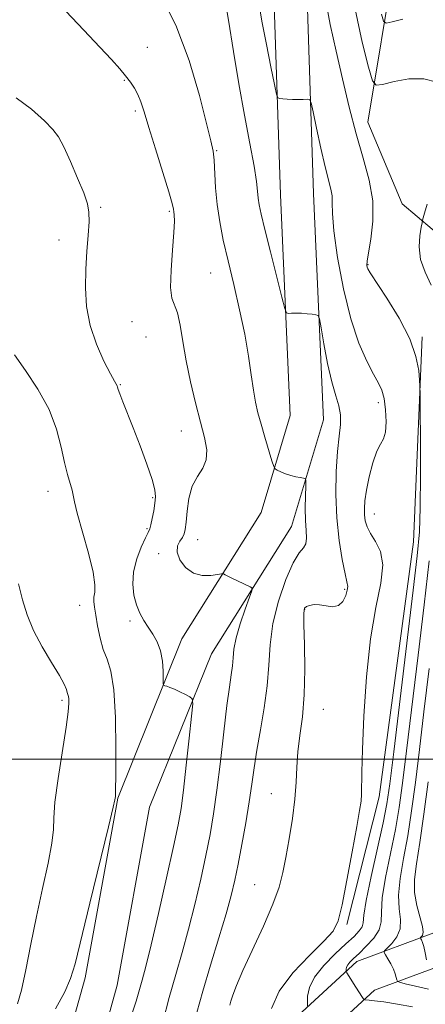
# Model space of a CAD drawing. Extents: x 2134800 to 2137700, y 302300 to 305200.
# Drawn here: x 2135792 to 2135895, y 302938 to 303188 of the extents above; entities that cross this region are included whole.
import ezdxf

# ---------------------------------------------------------------- set-up
doc = ezdxf.new("R2010")
doc.units = 0
doc.header["$MEASUREMENT"] = 0
for name, color, linetype, lineweight in [('BREAKLINE DTM HARD', 7, 'Continuous', 0), ('CONTOUR INDEX', 41, 'Continuous', 13), ('CONTOUR INTERMEDIATE', 44, 'Continuous', 0), ('GRID LINE', 7, 'Continuous', 0), ('SPOT ELEVATION DTM', 2, 'Continuous', 13)]:
    doc.layers.add(name, color=color, linetype=linetype, lineweight=lineweight)

msp = doc.modelspace()

# ---------------------------------------------------------------- linework, layer by layer
at = {"layer": 'BREAKLINE DTM HARD', "extrusion": (0.00107471545234829, 0.2162982340234175, 0.9763267480434239), "elevation": 68939.3625226525, "flags": 128}
msp.add_lwpolyline([(-2134381.00878676, -306046.2180751426), (-2134371.678014094, -306071.0908329603), (-2134356.383908237, -306084.2669221388)], dxfattribs=at)
at = {"layer": 'BREAKLINE DTM HARD'}
for points in [[(2135888.94, 303141.24, 1101.04), (2135880.17, 303162, 1100.87), (2135887.04, 303203.48, 1106.08), (2135903.5, 303257.44, 1107.71)], [(2135714.836, 302500, 1106.081), (2135714.45, 302512.78, 1105.38), (2135704.92, 302553.31, 1101.67), (2135710.38, 302584.05, 1099.82), (2135729.96, 302643.29, 1098.67), (2135758.87, 302691.02, 1097.84), (2135768.29, 302728.31, 1096.77), (2135772.43, 302798.17, 1094.42), (2135775.31, 302838.15, 1092.54), (2135787.67, 302876.94, 1091.73), (2135799.61, 302913.41, 1090.52), (2135808.24, 302944.38, 1088.54), (2135816.55, 302990.08, 1088.08), (2135832.88, 303030.58, 1090.79), (2135853.06, 303062.69, 1093.13), (2135860.47, 303087.34, 1095.06), (2135857.98, 303143.48, 1097.09), (2135856.12, 303199.63, 1099.17)], [(2135723.241, 302500, 1106.056), (2135722.82, 302513.88, 1105.38), (2135713.49, 302553.55, 1101.67), (2135718.55, 302581.99, 1099.82), (2135737.64, 302639.75, 1098.67), (2135766.71, 302687.74, 1097.84), (2135776.63, 302727.02, 1096.77), (2135780.81, 302797.62, 1094.42), (2135783.62, 302836.55, 1092.54), (2135795.66, 302874.36, 1091.73), (2135807.65, 302910.97, 1090.52), (2135816.44, 302942.5, 1088.54), (2135824.66, 302987.73, 1088.08), (2135840.39, 303026.74, 1090.79), (2135860.78, 303059.18, 1093.13), (2135868.92, 303086.29, 1095.06), (2135866.37, 303143.81, 1097.09), (2135864.55, 303198.78, 1099.17)], [(2135874.85, 302957.95, 1098.23), (2135883.04, 302990.4, 1098.52), (2135891.84, 303055.24, 1099.12), (2135894.01, 303107.42, 1100.29)], [(2135815.77, 302892.97, 1091.62), (2135854.86, 302927.74, 1097.97), (2135877.43, 302948.5, 1102.56), (2135896.94, 302955.79, 1106.73), (2135920.91, 302956.37, 1108.14), (2135983.62, 302952.18, 1112.9), (2136006.29, 302958.22, 1114.34), (2136016.72, 302972.18, 1116.67), (2136023.77, 303016.39, 1118.57), (2136028.13, 303086.46, 1117.17)], [(2135821.35, 302886.69, 1091.62), (2135860.5, 302921.51, 1097.97), (2135881.91, 302941.21, 1102.56), (2135898.56, 302947.43, 1106.73), (2135920.73, 302947.96, 1108.14), (2135984.44, 302943.71, 1112.9), (2136011.27, 302950.85, 1114.34), (2136024.69, 302968.81, 1116.67), (2136032.13, 303015.47, 1118.57), (2136036.51, 303085.94, 1117.17)]]:
    msp.add_polyline3d(points, dxfattribs=at)
at = {"layer": 'CONTOUR INDEX', "flags": 128}
for points, elevation in [([(2135869.376, 303193.767), (2135870.59, 303186.853), (2135872.158, 303180.075), (2135873.784, 303172.975), (2135875.446, 303165.807), (2135877.191, 303158.999), (2135878.996, 303152.868), (2135880.546, 303147.276), (2135881.454, 303141.973), (2135881.476, 303136.835), (2135880.942, 303132.247), (2135880.323, 303128.722), (2135879.992, 303126.603), (2135879.924, 303125.563), (2135879.992, 303125.104), (2135880.167, 303124.695), (2135880.799, 303123.672), (2135885.004, 303117.258), (2135888.134, 303112.122), (2135890.838, 303106.879), (2135892.443, 303102.347), (2135893.146, 303098.79), (2135893.362, 303096.34), (2135893.441, 303094.82), (2135893.48, 303092.826), (2135893.511, 303088.65), (2135893.555, 303081.249), (2135893.573, 303072.249), (2135893.514, 303063.941), (2135893.304, 303057.76), (2135892.781, 303051.716), (2135891.763, 303042.958), (2135886.805, 303001.853), (2135885.796, 302993.676), (2135885.04, 302988.58), (2135884.087, 302983.799), (2135881.041, 302970.154), (2135879.775, 302964.045), (2135879.18, 302960.293), (2135878.971, 302958.377), (2135878.707, 302957.319), (2135878.001, 302956.268), (2135876.681, 302954.892), (2135874.631, 302952.986), (2135871.867, 302950.439), (2135868.956, 302947.509), (2135866.601, 302944.547), (2135865.315, 302941.872), (2135864.863, 302939.674), (2135864.821, 302938.113), (2135864.848, 302937.254)], 1100), ([(2135790.699, 303168.186), (2135794.594, 303165.269), (2135797.905, 303162.333), (2135800.073, 303160.157), (2135801.499, 303158.222), (2135802.828, 303155.68), (2135804.528, 303151.983), (2135806.359, 303147.77), (2135807.905, 303143.978), (2135808.847, 303141.25), (2135809.246, 303139.064), (2135809.259, 303136.601), (2135809.04, 303133.238), (2135808.724, 303129.116), (2135808.443, 303124.568), (2135808.345, 303119.875), (2135808.637, 303115.109), (2135809.54, 303110.288), (2135811.149, 303105.515), (2135813.053, 303101.234), (2135814.715, 303097.971), (2135815.728, 303096.082), (2135816.385, 303094.892), (2135816.496, 303094.603), (2135816.694, 303094.029), (2135817.119, 303092.875), (2135817.887, 303090.894), (2135820.483, 303084.246), (2135822.232, 303079.686), (2135823.958, 303075.024), (2135825.305, 303071.084), (2135826.007, 303068.437), (2135826.176, 303066.655), (2135826.014, 303065.062), (2135825.703, 303063.163), (2135825.337, 303061.191), (2135824.989, 303059.564), (2135824.689, 303058.525), (2135824.29, 303057.621), (2135823.602, 303056.227), (2135822.534, 303053.893), (2135821.388, 303050.882), (2135820.563, 303047.631), (2135820.362, 303044.517), (2135820.69, 303041.678), (2135821.357, 303039.189), (2135822.202, 303037.086), (2135823.183, 303035.25), (2135824.292, 303033.518), (2135825.487, 303031.737), (2135826.61, 303029.774), (2135827.471, 303027.501), (2135827.938, 303024.893), (2135828.105, 303022.341), (2135828.136, 303019.233), (2135828.237, 303018.798), (2135828.514, 303018.66), (2135829.043, 303018.499), (2135829.856, 303018.212), (2135830.977, 303017.749), (2135832.371, 303017.098), (2135833.786, 303016.397), (2135834.918, 303015.822), (2135835.524, 303015.338), (2135835.634, 303014.066), (2135835.339, 303010.918), (2135834.745, 303005.275), (2135834.005, 302998.412), (2135833.285, 302992.074), (2135832.67, 302987.419), (2135831.933, 302983.239), (2135830.766, 302977.737), (2135828.99, 302969.76), (2135826.934, 302960.733), (2135825.055, 302952.723), (2135823.698, 302947.269), (2135822.76, 302943.786), (2135821.266, 302938.455), (2135820.212, 302935.406)], 1090)]:
    msp.add_lwpolyline(points, dxfattribs=dict(at, elevation=elevation))
at = {"layer": 'CONTOUR INTERMEDIATE', "flags": 128}
for points, elevation in [([(2135827.37, 303194.622), (2135831.363, 303186.694), (2135834.724, 303177.647), (2135837.328, 303168.786), (2135839.164, 303161.643), (2135840.262, 303157.251), (2135840.819, 303154.643), (2135841.074, 303152.349), (2135841.47, 303145.316), (2135841.855, 303141.046), (2135842.496, 303136.676), (2135843.414, 303132.011), (2135844.614, 303126.742), (2135846.059, 303120.701), (2135847.557, 303114.295), (2135848.877, 303108.073), (2135849.848, 303102.503), (2135850.543, 303097.733), (2135851.095, 303093.825), (2135851.631, 303090.745), (2135852.243, 303088.051), (2135853.016, 303085.203), (2135853.984, 303081.866), (2135855.775, 303075.876), (2135856.241, 303074.404), (2135856.586, 303073.783), (2135857.107, 303073.48), (2135858.02, 303073.073), (2135859.232, 303072.576), (2135860.568, 303072.116), (2135861.865, 303071.791), (2135862.989, 303071.591), (2135863.814, 303071.479), (2135864.259, 303071.352), (2135864.407, 303070.824), (2135864.386, 303069.446), (2135864.313, 303066.95), (2135864.268, 303063.808), (2135864.32, 303060.678), (2135864.491, 303058.099), (2135864.604, 303056.141), (2135864.437, 303054.756), (2135863.807, 303053.763), (2135862.707, 303052.438), (2135861.173, 303049.923), (2135859.303, 303045.649), (2135857.449, 303040.198), (2135856.025, 303034.447), (2135855.301, 303029.063), (2135854.975, 303023.906), (2135854.601, 303018.628), (2135853.851, 303013.018), (2135852.875, 303007.402), (2135851.941, 303002.238), (2135851.241, 302997.802), (2135850.657, 302993.639), (2135849.996, 302989.112), (2135849.123, 302983.816), (2135848.133, 302978.271), (2135847.179, 302973.234), (2135846.344, 302969.16), (2135845.417, 302965.314), (2135844.115, 302960.66), (2135842.27, 302954.515), (2135840.16, 302947.598), (2135838.181, 302940.978), (2135836.648, 302935.51)], 1094), ([(2135843.472, 303195.392), (2135844.782, 303187.922), (2135846.04, 303179.936), (2135847.359, 303171.752), (2135848.793, 303163.747), (2135850.164, 303156.527), (2135851.235, 303150.756), (2135851.843, 303146.871), (2135852.124, 303144.409), (2135852.291, 303142.683), (2135852.544, 303140.991), (2135853.056, 303138.584), (2135853.987, 303134.698), (2135855.402, 303128.975), (2135858.283, 303117.457), (2135859.035, 303114.558), (2135859.471, 303113.496), (2135859.964, 303113.361), (2135860.808, 303113.39), (2135861.963, 303113.403), (2135863.311, 303113.369), (2135864.719, 303113.269), (2135866.007, 303113.136), (2135866.983, 303113.019), (2135867.535, 303112.834), (2135867.873, 303111.977), (2135868.287, 303109.713), (2135868.995, 303105.632), (2135869.939, 303100.624), (2135870.988, 303095.904), (2135872.006, 303092.387), (2135872.827, 303089.796), (2135873.276, 303087.555), (2135873.246, 303085.126), (2135872.898, 303082.122), (2135872.459, 303078.189), (2135872.132, 303073.126), (2135872.037, 303067.321), (2135872.272, 303061.311), (2135872.877, 303055.621), (2135873.667, 303050.734), (2135874.401, 303047.121), (2135874.879, 303045.045), (2135875.062, 303043.921), (2135874.953, 303042.959), (2135874.55, 303041.584), (2135873.817, 303040.1), (2135872.712, 303039.03), (2135871.236, 303038.738), (2135869.567, 303038.954), (2135867.93, 303039.25), (2135866.514, 303039.288), (2135865.385, 303039.096), (2135864.575, 303038.792), (2135864.099, 303038.339), (2135863.906, 303037.068), (2135863.926, 303034.153), (2135864.068, 303029.103), (2135864.165, 303022.768), (2135864.032, 303016.329), (2135863.555, 303010.733), (2135862.918, 303005.975), (2135862.378, 303001.809), (2135862.109, 302997.969), (2135861.943, 302994.091), (2135861.63, 302989.788), (2135860.993, 302984.84), (2135860.157, 302979.704), (2135859.319, 302975.003), (2135858.577, 302971.116), (2135857.625, 302967.427), (2135856.057, 302963.076), (2135853.644, 302957.526), (2135848.412, 302946.228), (2135846.768, 302942.414), (2135845.832, 302939.95), (2135845.34, 302938.432), (2135845.062, 302937.424)], 1096), ([(2135852.526, 303191.75), (2135853.312, 303187.278), (2135854.376, 303181.737), (2135855.511, 303176.096), (2135856.437, 303171.584), (2135856.973, 303169.092), (2135857.321, 303168.158), (2135857.781, 303167.984), (2135858.584, 303167.907), (2135859.699, 303167.823), (2135861.026, 303167.767), (2135862.449, 303167.762), (2135863.774, 303167.792), (2135864.787, 303167.828), (2135865.366, 303167.729), (2135865.748, 303166.887), (2135866.26, 303164.581), (2135867.136, 303160.422), (2135868.234, 303155.35), (2135869.319, 303150.639), (2135870.787, 303144.971), (2135871.087, 303143.236), (2135871.124, 303141.452), (2135871.167, 303138.782), (2135871.546, 303134.324), (2135872.508, 303127.578), (2135873.987, 303119.633), (2135875.837, 303111.975), (2135877.892, 303105.807), (2135879.917, 303101.189), (2135881.654, 303097.9), (2135882.913, 303095.639), (2135883.759, 303093.792), (2135884.321, 303091.671), (2135884.696, 303088.82), (2135884.841, 303085.727), (2135884.68, 303083.116), (2135884.168, 303081.445), (2135883.385, 303080.117), (2135882.444, 303078.271), (2135881.459, 303075.317), (2135880.554, 303071.753), (2135879.855, 303068.351), (2135879.456, 303065.705), (2135879.315, 303063.709), (2135879.359, 303062.081), (2135879.552, 303060.566), (2135880.006, 303059.022), (2135880.873, 303057.336), (2135882.175, 303055.357), (2135883.423, 303052.804), (2135884, 303049.359), (2135883.487, 303044.709), (2135882.261, 303038.558), (2135880.897, 303030.613), (2135879.863, 303020.927), (2135879.194, 303010.931), (2135878.821, 303002.402), (2135878.666, 302996.662), (2135878.592, 302991.089), (2135878.453, 302989.33), (2135878.084, 302986.913), (2135877.359, 302982.803), (2135876.22, 302976.444), (2135874.888, 302969.196), (2135873.655, 302962.897), (2135872.647, 302958.853), (2135871.333, 302956.225), (2135869.017, 302953.641), (2135865.32, 302950.048), (2135861.12, 302945.654), (2135857.615, 302940.989), (2135855.695, 302936.555)], 1098), ([(2135803.317, 303190.199), (2135807.949, 303185.383), (2135812.006, 303181.094), (2135814.987, 303177.885), (2135817.06, 303175.567), (2135818.562, 303173.768), (2135819.781, 303172.16), (2135820.799, 303170.6), (2135821.652, 303168.991), (2135822.409, 303167.151), (2135823.276, 303164.573), (2135824.497, 303160.667), (2135826.195, 303155.183), (2135828.028, 303149.226), (2135829.534, 303144.24), (2135830.377, 303141.286), (2135830.714, 303139.891), (2135830.827, 303139.2), (2135830.931, 303138.399), (2135830.977, 303136.849), (2135830.847, 303133.955), (2135830.489, 303129.444), (2135830.116, 303124.33), (2135830.004, 303119.953), (2135830.346, 303117.237), (2135831.74, 303113.471), (2135832.404, 303110.381), (2135833.084, 303106.232), (2135833.936, 303101.307), (2135835.06, 303095.929), (2135836.334, 303090.563), (2135837.582, 303085.715), (2135838.615, 303081.77), (2135839.201, 303078.644), (2135839.095, 303076.132), (2135838.175, 303073.999), (2135836.815, 303071.884), (2135835.513, 303069.392), (2135834.656, 303066.299), (2135834.185, 303063.056), (2135833.931, 303060.281), (2135833.734, 303058.424), (2135833.465, 303057.254), (2135833.004, 303056.372), (2135832.32, 303055.422), (2135831.733, 303054.228), (2135831.651, 303052.661), (2135832.382, 303050.695), (2135833.832, 303048.73), (2135835.807, 303047.271), (2135838.077, 303046.672), (2135840.27, 303046.694), (2135841.981, 303046.946), (2135842.942, 303047.102), (2135843.445, 303047.084), (2135843.919, 303046.875), (2135845.773, 303045.938), (2135847.002, 303045.336), (2135850.268, 303043.817), (2135850.705, 303043.517), (2135850.656, 303042.825), (2135850.079, 303041.149), (2135849.004, 303038.137), (2135847.748, 303034.4), (2135846.698, 303030.791), (2135846.133, 303027.955), (2135845.903, 303025.714), (2135845.747, 303023.682), (2135845.449, 303021.423), (2135844.975, 303018.291), (2135844.334, 303013.59), (2135843.548, 303006.956), (2135842.678, 302999.351), (2135841.795, 302992.071), (2135840.942, 302986.055), (2135840.039, 302980.81), (2135838.973, 302975.485), (2135837.667, 302969.46), (2135836.175, 302963.023), (2135834.585, 302956.691), (2135832.968, 302950.827), (2135831.334, 302945.176), (2135829.675, 302939.33), (2135828.012, 302933.096)], 1092), ([(2135876.926, 303190.739), (2135878.709, 303182.336), (2135880.344, 303175.948), (2135881.355, 303172.486), (2135882.29, 303171.361), (2135883.949, 303171.607), (2135886.882, 303172.337), (2135890.623, 303172.972), (2135894.455, 303173.009), (2135897.766, 303172.125)], 1102), ([(2135883.626, 303189.444), (2135884.176, 303187.688), (2135884.893, 303187.179), (2135886.392, 303187.478), (2135889.111, 303188.167)], 1104), ([(2135895.289, 303141.158), (2135894.613, 303138.869), (2135894.123, 303137.061), (2135893.987, 303136.425), (2135893.761, 303135.24), (2135893.413, 303133.113), (2135893.241, 303130.263), (2135893.629, 303127.059), (2135894.794, 303123.804), (2135896.299, 303120.527)], 1102), ([(2135790.262, 303102.796), (2135793.068, 303098.862), (2135796.263, 303094.068), (2135799.092, 303088.934), (2135800.993, 303083.935), (2135802.163, 303079.359), (2135802.991, 303075.448), (2135803.778, 303072.38), (2135804.996, 303068.413), (2135805.26, 303067.115), (2135805.563, 303065.436), (2135806.27, 303062.501), (2135809.122, 303052.355), (2135810.313, 303047.512), (2135810.764, 303044.312), (2135810.697, 303042.431), (2135810.491, 303041.21), (2135810.456, 303040.051), (2135810.624, 303038.606), (2135810.961, 303036.593), (2135811.44, 303033.86), (2135812.072, 303030.787), (2135812.879, 303027.889), (2135813.844, 303025.39), (2135814.803, 303022.376), (2135815.555, 303017.645), (2135815.954, 303010.543), (2135816.078, 303002.609), (2135816.06, 302995.931), (2135816.013, 302992.067), (2135815.968, 302990.464), (2135815.936, 302990.041), (2135815.862, 302989.631), (2135815.418, 302987.735), (2135814.208, 302982.768), (2135809.427, 302963.311), (2135805.699, 302947.93), (2135804.584, 302944.189), (2135803.079, 302940.832), (2135800.694, 302936.431)], 1088), ([(2135895.787, 303050.386), (2135894.506, 303039.193), (2135892.983, 303026.402), (2135890.056, 303002.121), (2135889.038, 302993.865), (2135888.181, 302987.701), (2135887.211, 302982.118), (2135884.722, 302969.901), (2135883.872, 302964.712), (2135883.637, 302961.098), (2135883.572, 302958.63), (2135883.064, 302956.605), (2135881.693, 302954.485), (2135879.807, 302952.382), (2135877.947, 302950.569), (2135876.548, 302949.246), (2135875.618, 302948.323), (2135875.061, 302947.635), (2135874.78, 302947.05), (2135874.681, 302946.569), (2135874.672, 302946.228), (2135874.699, 302946.005), (2135874.87, 302945.661), (2135877.163, 302941.939), (2135878.069, 302940.507), (2135878.675, 302939.596), (2135879.015, 302939.132), (2135879.183, 302938.933), (2135879.283, 302938.843), (2135879.445, 302938.8), (2135880.54, 302938.706), (2135881.923, 302938.545), (2135884.268, 302938.212), (2135887.697, 302937.668), (2135891.583, 302937.016)], 1102), ([(2135791.279, 303044.535), (2135792.349, 303040.521), (2135793.514, 303036.665), (2135795.114, 303032.719), (2135797.335, 303028.563), (2135799.746, 303024.581), (2135801.764, 303021.283), (2135802.958, 303019.046), (2135803.501, 303017.692), (2135803.716, 303016.91), (2135804.008, 303015.945), (2135804.107, 303015.319), (2135804.131, 303014.229), (2135803.951, 303012.051), (2135803.417, 303008.076), (2135801.397, 302995.093), (2135800.593, 302989.054), (2135800.3, 302985.031), (2135800.194, 302982.044), (2135799.815, 302978.584), (2135798.827, 302973.499), (2135797.407, 302967.084), (2135795.86, 302959.992), (2135794.436, 302952.878), (2135793.175, 302946.4), (2135792.064, 302941.214), (2135791.093, 302937.753)], 1086), ([(2135895.792, 303023.055), (2135894.474, 303012.042), (2135893.306, 303002.39), (2135892.281, 302994.055), (2135891.322, 302986.823), (2135890.334, 302980.437), (2135889.286, 302974.7), (2135888.402, 302969.648), (2135887.969, 302965.379), (2135888.131, 302961.938), (2135888.464, 302959.162), (2135888.402, 302956.835), (2135887.56, 302954.8), (2135886.287, 302953.122), (2135884.466, 302951.258), (2135884.347, 302950.815), (2135884.656, 302950.222), (2135885.275, 302949.203), (2135886.023, 302947.899), (2135886.705, 302946.559), (2135887.166, 302945.393), (2135887.431, 302944.474), (2135887.566, 302943.839), (2135887.707, 302943.482), (2135888.259, 302943.228), (2135889.693, 302942.858), (2135892.301, 302942.222), (2135895.65, 302941.435)], 1104), ([(2135895.524, 302994.244), (2135894.463, 302985.945), (2135893.458, 302978.757), (2135892.608, 302973.388), (2135892.083, 302969.395), (2135892.066, 302966.047), (2135892.639, 302962.792), (2135894.12, 302957.432), (2135894.273, 302955.929), (2135894.071, 302955.127), (2135893.778, 302954.757), (2135893.604, 302954.578), (2135893.573, 302954.46), (2135893.655, 302954.301), (2135893.828, 302953.991), (2135894.08, 302953.378), (2135894.401, 302952.301), (2135894.773, 302950.704), (2135895.137, 302948.946)], 1106)]:
    msp.add_lwpolyline(points, dxfattribs=dict(at, elevation=elevation))
at = {"layer": 'GRID LINE', "flags": 128}
msp.add_lwpolyline([(2135000, 303000), (2137500, 303000)], dxfattribs=at)
at = {"layer": 'SPOT ELEVATION DTM'}
for p in [(2135824.06, 303180.98, 1092.8), (2135818.27, 303172.62, 1091.9), (2135821.02, 303164.8, 1091.7), (2135841.69, 303154.75, 1094.1), (2135812.26, 303140.31, 1090.2), (2135829.67, 303139.27, 1091.8), (2135801.63, 303132.03, 1089.4), (2135880.2, 303125.76, 1100.1), (2135840.17, 303123.64, 1093.1), (2135820.22, 303111.28, 1091.1), (2135823.73, 303107.33, 1090.9), (2135817.25, 303095.19, 1090.1), (2135882.9, 303090.62, 1097.6), (2135832.72, 303083.46, 1091.3), (2135798.83, 303068.06, 1087.4), (2135825.44, 303066.51, 1089.8), (2135881.84, 303062.35, 1098.7), (2135823.99, 303058.61, 1089.8), (2135836.92, 303055.79, 1092.8), (2135826.96, 303052.23, 1091.6), (2135874.33, 303043.18, 1095.8), (2135806.86, 303039.07, 1087.3), (2135864.16, 303038.07, 1096.1), (2135819.68, 303035.13, 1089.6), (2135802.39, 303014.97, 1085.7), (2135868.85, 303012.63, 1096.9), (2135855.62, 302991.2, 1095.2), (2135851.4, 302968.02, 1095.2)]:
    msp.add_point(p, dxfattribs=at)

doc.saveas('drawing.dxf')
